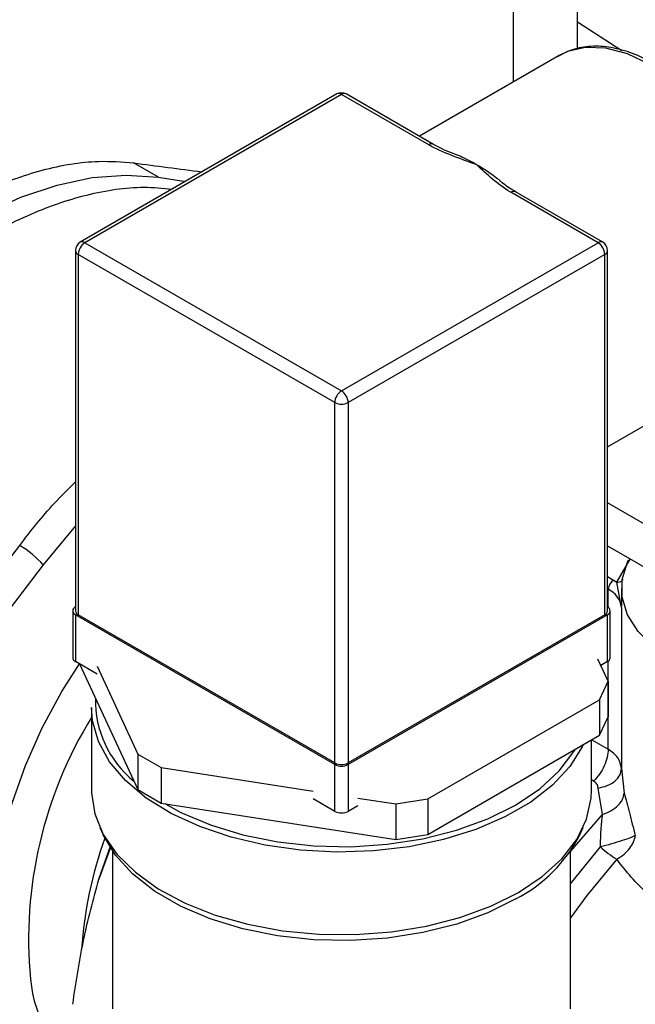
# Model space of a CAD drawing. Extents: x 0.4 to 10.6, y 0.4 to 8.1.
# Drawn here: x 3.9 to 4, y 5.3 to 5.4 of the extents above; entities that cross this region are included whole.
import ezdxf

# ---------------------------------------------------------------- set-up
doc = ezdxf.new("R2010")
doc.units = 0
doc.linetypes.add('SLD-SOLID', pattern=[0])
doc.layers.get('0').update_dxf_attribs({"linetype": 'CONTINUOUS'})

msp = doc.modelspace()

# ---------------------------------------------------------------- linework, layer by layer
at = {"color": 7, "linetype": 'SLD-SOLID'}
for p, q in [((3.9933382266825, 5.411378822685148), (3.9933382266825, 5.478417127474471)), ((3.9933382266825, 5.414908477555129), (3.999157662647837, 5.411153941804157)), ((3.990921857691228, 5.41049042207776), (3.972636326530905, 5.399934409629948)), ((3.990921857691227, 5.41049042207776), (3.990713486664699, 5.410365834863334)), ((3.961806931340649, 5.405464535405812), (3.92821935923429, 5.386074842750022)), ((3.974474162517725, 5.398873449497929), (3.963056829756446, 5.405464535405807)), ((3.962431880548549, 5.405402650342689), (3.928844308442188, 5.386012957686904)), ((3.973849213309827, 5.39881156443481), (3.962431880548549, 5.405402650342689)), ((3.938467270805715, 5.394564927346228), (3.935194211325452, 5.396454424365109)), ((3.938467270805715, 5.394564927346228), (3.942002796371205, 5.394031851639467)), ((3.99601945265491, 5.386012957686899), (3.984602119893631, 5.392604043594777)), ((3.996644401862807, 5.386074842750018), (3.985227069101528, 5.392665928657896)), ((3.927594308442189, 5.384992281672043), (3.927594308442188, 5.337837049785644)), ((3.928844308442188, 5.386012957686904), (3.962431880548549, 5.366623265031114)), ((3.962431880548549, 5.366623265031114), (3.99601945265491, 5.386012957686899)), ((3.99726945265491, 5.337837049785642), (3.997269452654911, 5.384992281672038)), ((3.961547997072066, 5.365092333946367), (3.927960424965705, 5.384482026602157)), ((3.927960424965705, 5.384482026602157), (3.927960424965705, 5.337326794715755)), ((3.996903336131393, 5.384482026602153), (3.963315764025032, 5.365092333946367)), ((3.996903336131393, 5.337326794715754), (3.996903336131393, 5.384482026602153)), ((3.99726945265491, 5.359308020749427), (4.014669927591335, 5.369353101114678)), ((3.961547997072065, 5.317937102059968), (3.961547997072066, 5.365092333946367)), ((3.963315764025032, 5.365092333946367), (3.963315764025032, 5.317937102059968)), ((4.033709579400741, 5.330927290710727), (3.99726945265491, 5.351963728107783)), ((3.882864304757199, 5.297527516935908), (3.920300643042129, 5.346395129417838)), ((3.99726945265491, 5.346337954797538), (4.035439263763726, 5.324302991871792)), ((3.923391311703894, 5.343858123521471), (3.88595497341896, 5.294990511039536)), ((3.998052837481028, 5.341866392584184), (3.998473019357205, 5.341600714125433)), ((3.999086416022948, 5.338273296830898), (3.998473019356736, 5.341600714118544)), ((3.999085888918693, 5.340774487237001), (3.999085888918693, 5.338446686030729)), ((3.927240755051594, 5.337837049785644), (3.927240755051594, 5.331712993696503)), ((3.961547997072065, 5.317733000032014), (3.927606871575111, 5.337326794715755)), ((3.927606871575111, 5.337326794715755), (3.927606871575111, 5.331202738626613)), ((3.961547997072065, 5.317937102059968), (3.927960424965705, 5.337326794715755)), ((3.996903336131393, 5.337326794715754), (3.963315764025032, 5.317937102059968)), ((3.997256889521986, 5.337326794715754), (3.963315764025032, 5.317733000032014)), ((3.997256889521986, 5.331202738626613), (3.997256889521986, 5.337326794715754)), ((3.997623006045503, 5.331712993696504), (3.997623006045503, 5.337837049785644)), ((3.999086416023016, 5.338273296830898), (3.999086416018278, 5.317195480371402)), ((3.930424185025587, 5.32957633819056), (3.927606871575111, 5.331202738626613)), ((3.928130598504564, 5.330900397505752), (3.935759004418724, 5.314465248151169)), ((3.997336775844652, 5.328628403704815), (3.996003885956369, 5.331500071079839)), ((3.997256889521986, 5.331202738626613), (3.996377519790844, 5.330695089286446)), ((3.930424185025586, 5.330597014205417), (3.935759004418724, 5.319103321487363)), ((3.996216056504442, 5.326213850789279), (3.997336775844652, 5.328628403704815)), ((3.997336775844652, 5.328628403704815), (3.997336775844652, 5.323990330368621)), ((3.973725761893304, 5.313230480069085), (3.996216056504442, 5.326213850789279)), ((3.996216056504442, 5.326213850789279), (3.996216056504442, 5.321575777453086)), ((3.929681880548551, 5.325180667201414), (3.929681880548551, 5.314361501443927)), ((3.996216056504442, 5.321575777453086), (3.997336775844652, 5.323990330368621)), ((3.973725761893304, 5.308592406732892), (3.996216056504442, 5.321575777453086)), ((3.995181880548551, 5.314361501443927), (3.995181880548551, 5.320978760381617)), ((3.935759004418724, 5.319103321487363), (3.938820866597203, 5.317335746075628)), ((3.935759004418724, 5.319103321487363), (3.935759004418724, 5.314465248151169)), ((3.938820866597203, 5.317335746075628), (3.958730683621597, 5.314256020393773)), ((3.938820866597203, 5.317335746075628), (3.938820866597203, 5.312697672739435)), ((3.961547997072065, 5.311608943942869), (3.961547997072065, 5.317733000032014)), ((3.963315764025032, 5.317733000032014), (3.963315764025032, 5.311608943942869)), ((3.999086416018278, 5.317195480371402), (3.999458296823573, 5.314001051637147)), ((3.935759004418724, 5.314465248151169), (3.938820866597203, 5.312697672739435)), ((3.996616468925837, 5.311204663481421), (3.996042909130811, 5.314651205395259)), ((3.938820866597203, 5.312697672739435), (3.969543180374614, 5.307945429229092)), ((3.961547997072065, 5.311608943942869), (3.958730683621595, 5.313235344378918)), ((3.964568767590648, 5.313352963519353), (3.969543180374614, 5.312583502565285)), ((3.969543180374614, 5.312583502565285), (3.973725761893304, 5.313230480069085)), ((3.973725761893304, 5.313230480069085), (3.973725761893304, 5.308592406732892)), ((3.964568767590649, 5.312332287504499), (3.963315764025032, 5.311608943942869)), ((3.969543180374614, 5.312583502565285), (3.969543180374614, 5.307945429229092)), ((3.930784730766499, 5.309496489587576), (3.93122437277108, 5.308543398286654)), ((3.993639388326022, 5.308543398286652), (3.994079030330604, 5.309496489587576)), ((3.969543180374614, 5.307945429229092), (3.973725761893304, 5.308592406732892)), ((3.93067402165994, 5.302741362342442), (3.932171114634302, 5.307073522086929)), ((3.932230767010311, 5.307003260044876), (3.930674021660028, 5.302741362342624)), ((3.932431880548551, 5.306438206413552), (3.932431880548551, 5.285782573027927)), ((3.992431880548551, 5.285782573027927), (3.992431880548551, 5.306438206413551))]:
    msp.add_line(p, q, dxfattribs=at)
at = {"color": 8, "linetype": 'SLD-SOLID'}
for p, q in [((3.98494929881502, 5.407042537228818), (3.98494929881502, 5.464353634347803)), ((3.927594308442188, 5.348974173408326), (3.923391311703894, 5.343858123521471)), ((3.998473019357205, 5.341600714125433), (4.000239018262591, 5.344623661061991)), ((3.99726945265491, 5.342318631018144), (3.998052837481028, 5.341866392584184)), ((3.997356866239703, 5.338282167856301), (3.997356866239703, 5.34066093503714)), ((3.997356866239704, 5.319737484186915), (3.997356866239703, 5.331267875625846)), ((3.995194280186702, 5.320985918540355), (3.997356866239565, 5.31973748418571)), ((3.995440092984744, 5.315576146089581), (3.995181880548551, 5.315725208956111)), ((3.992431880548551, 5.306358887767183), (3.996616468925837, 5.311204663481421)), ((3.992431880548551, 5.302124441869534), (3.996334280650789, 5.306963960889198))]:
    msp.add_line(p, q, dxfattribs=at)
at = {"color": 8, "linetype": 'SLD-SOLID', "flags": 128}
for points in [[(4.019589678694461, 5.380226915268324), (4.019334543348881, 5.383741733837645), (4.018576889470512, 5.387444329423163), (4.017339737989055, 5.391222200531619), (4.015660679126248, 5.394960558461077), (4.013590730235991, 5.39854581509755), (4.011192785667871, 5.401869034232368), (4.00853970575417, 5.404829241533746), (4.005712102985544, 5.407336492600773), (4.00279589264128, 5.409314605878506), (3.999879682297017, 5.410703477395972), (3.997052079528391, 5.41146090699492), (3.99439899961469, 5.411563880560262), (3.992001055046569, 5.411009269292322), (3.990921857691227, 5.41049042207776)], [(3.998476104009149, 5.305349504626254), (3.994552702513638, 5.300580031968137), (3.992431880548551, 5.297690683486083)]]:
    msp.add_lwpolyline(points, dxfattribs=at)
at = {"color": 7, "linetype": 'SLD-SOLID', "flags": 128}
for points in [[(3.887986156768252, 5.365422800520009), (3.89220551123378, 5.37059291684016), (3.8966445780981, 5.375378108159206), (3.901256960489925, 5.379728359932989), (3.905994450054052, 5.383598203580436), (3.910807530822319, 5.386947191718547), (3.915645896751649, 5.389740320916124), (3.920458977519916, 5.391948397547603), (3.925196467084043, 5.393548342923166), (3.929808849475867, 5.394523434505863), (3.934247916340187, 5.394863480694613), (3.938467270805715, 5.394564927346228)], [(4.029014785228218, 5.328011764386898), (4.02820227430308, 5.327876847381073), (4.02423171563295, 5.32747267865924), (4.020199904695589, 5.327472678660626), (4.016229346026324, 5.327876847385187), (4.012440683041315, 5.328672904370726), (4.008949032348383, 5.329836661828526), (4.005860485987141, 5.331332759577063), (4.003268887876042, 5.333115739443242), (4.001252982412404, 5.335131426485972), (3.999874021863739, 5.337318575074351), (3.999173905248595, 5.339610729805169), (3.999173905256082, 5.341938244716705), (3.999874021885971, 5.34423039944604), (4.000014327581299, 5.344519631112043)], [(3.929135711412088, 5.276397512171051), (3.927255610689458, 5.277015555390482), (3.924503939104455, 5.27850431421866), (3.922115631561501, 5.280583907702011), (3.920129904004424, 5.283220188973029), (3.918579362024813, 5.286369870366132), (3.917489465479107, 5.28998123419992), (3.916878110438452, 5.293994981980083), (3.916755335335717, 5.298345208079039), (3.917123156134692, 5.302960481904511), (3.917975533228028, 5.307765020787879), (3.919298470607417, 5.312679934333509), (3.921070245677666, 5.317624519796862), (3.923261765941102, 5.322517587221329), (3.925837046695589, 5.327278792575076), (3.92812570148491, 5.330910947973346)], [(3.994095565475136, 5.32035164403828), (3.993960394924911, 5.320065387230158), (3.992334251963387, 5.317469808547854), (3.990070791870164, 5.315038573430543), (3.987218256367423, 5.31282349943376), (3.983837442296975, 5.310871797014045), (3.980000405841131, 5.309225063320024), (3.975788926770273, 5.307918395621411), (3.971292765449039, 5.306979643271629), (3.966607749749978, 5.306428814147199), (3.961833732648825, 5.306277648214584), (3.957072464031679, 5.306529367313195), (3.952425422072839, 5.307178606487464), (3.947991650403694, 5.308211528331569), (3.943865647169677, 5.309606117909711), (3.940135350966361, 5.311332651966247), (3.936880266580964, 5.313354332425287), (3.934169770485847, 5.315628070677787), (3.932061632199447, 5.318105405940445), (3.930600783029295, 5.320733538113164), (3.9298183584392, 5.323456453121515), (3.929681880548551, 5.325180667201414)], [(3.939283468286198, 5.312626115763279), (3.941395611534833, 5.311477377286721), (3.945273846080933, 5.309825025514742), (3.94953536276424, 5.308524813489833), (3.954084966343995, 5.307605785800092), (3.95882102619422, 5.307088472005463), (3.963637746563963, 5.30698442804128), (3.968427529879555, 5.307295978077776), (3.973083380296606, 5.308016162601958), (3.977501293810358, 5.309128893881624), (3.981582581533297, 5.31060931533872), (3.985236074241818, 5.312424356804216), (3.988380158946026, 5.314533473251039), (3.990944601989075, 5.316889550502977), (3.992872117950996, 5.319439957687523), (3.993055443403772, 5.319751194347412)], [(3.929681880548551, 5.314361501443927), (3.92968734330812, 5.314016198011404), (3.93012338082172, 5.311267576144788), (3.93124801791459, 5.308584895924404), (3.933037284899632, 5.306025334021614), (3.935453046657497, 5.30364344305459), (3.938443815420441, 5.301489988893977), (3.941945848144706, 5.299610868676485), (3.945884505082831, 5.298046132587118), (3.950175840600277, 5.296829130259003), (3.954728392330894, 5.295985799983864), (3.959445130538458, 5.295534115882368), (3.96422552613704, 5.295483704816948), (3.968967693293942, 5.29583564121194), (3.973570560949328, 5.2965824241541), (3.977936026970395, 5.297708137261545), (3.981971049028007, 5.299188787913796), (3.985589627632411, 5.30099281861283)], [(3.985589627632411, 5.30099281861283), (3.98871463906305, 5.303081779576369), (3.99127947912677, 5.305411148228222), (3.99322948271056, 5.307931278119711), (3.99452308887353, 5.310588457057522), (3.995132726646212, 5.313326051885856), (3.995181880548551, 5.314361501443927)], [(3.985267920356411, 5.300157860255297), (3.981609325536015, 5.29834028407977), (3.977522338284372, 5.296857795210338), (3.973098255143142, 5.295743509998605), (3.968435902819123, 5.2950223197349), (3.963639430558926, 5.294710334617984), (3.958815983626914, 5.294814523879828), (3.954073309857042, 5.29533256010449), (3.949517352744296, 5.296252871218741), (3.945249884842083, 5.297554898993056), (3.941366234331558, 5.299209558278493), (3.937953155547589, 5.301179886720858), (3.935086891030266, 5.30342187043862), (3.932831468392546, 5.305885427220287), (3.931237270049182, 5.308515525278263), (3.93122437277108, 5.308543398286654)]]:
    msp.add_lwpolyline(points, dxfattribs=at)
at = {"color": 7, "linetype": 'SLD-SOLID'}
for centre, radius, start, end in [((3.47456283906136, 6.16518456687064), 0.8669823148604041, 293.9303059341053, 306.0643175331993), ((3.962431880548549, 5.404381974327831), 0.001250000000000542, 60.00268826636809, 119.9973117336496), ((3.969997370978698, 5.37879754304721), 0.02014275416005658, 59.86589383491153, 66.41940078095674), ((3.967285897671648, 5.374178204384603), 0.0254990442221857, 52.22850438382712, 59.80747544927939), ((3.928844308442188, 5.384992281672047), 0.001249999999999773, 119.9973117336699, 179.9999999998995), ((3.929879445092417, 5.384394700536829), 0.001921006009469528, 122.605478340065, 177.3945215142755), ((3.994984316004684, 5.384394700536827), 0.001921006009464621, 2.605478485650571, 57.39452165996719), ((3.99601945265491, 5.384992281672041), 0.001250000000001089, 0, 60.00268826638845), ((3.96346701719877, 5.365005007881045), 0.001921006009459846, 122.6054783399529, 177.3945215144493), ((3.961396743898323, 5.365005007881042), 0.001921006009465129, 2.605478485649969, 57.39452165999262), ((3.962431880548549, 5.366798222802575), 0.001921277384901461, 242.6096722367839, 297.3903277632295), ((3.913635148925416, 5.335123910194355), 0.01309462464539358, 41.83652304879491, 59.40107845059511), ((3.998867905709556, 5.34059217435578), 0.001512603157062703, 122.6054783401042, 177.3945215142966), ((3.99612098105205, 5.337945446455095), 0.002983503047807545, 6.308843730063212, 65.52855874403596), ((3.927800530358606, 5.337837049785644), 0.0005457691460436119, 110.7834207994782, 249.2165792004895), ((3.9282198797703, 5.337899432756767), 0.000628674098115707, 185.6947992510465, 245.6253417064788), ((3.996643881326797, 5.337899432756767), 0.0006286740981166952, 294.3746582935263, 354.3052007488826), ((3.997063230738492, 5.337837049785644), 0.0005457691460432967, 290.7834207993919, 69.21657920054277), ((3.927866326379709, 5.331775376667628), 0.0006286740981192296, 185.69479925126, 245.6253417063579), ((3.996997434717388, 5.331775376667626), 0.0006286740981184465, 294.3746582937106, 354.3052007488987), ((3.943802536932231, 5.326134333373396), 0.01359191170628343, 178.8256487786927, 230.9712741102592), ((3.962431880548549, 5.319642990916176), 0.001921277384901461, 242.6096722367721, 297.3903277632295), ((3.962431880548549, 5.319438888888205), 0.001921277384886478, 242.6096722365406, 297.390327763461), ((3.962431880548549, 5.313314832799061), 0.001921277384887266, 242.6096722365528, 297.3903277634488), ((3.976371991971526, 5.317410341970105), 0.01941096770253381, 297.2770716461463, 332.8191454186365), ((4.004881936097269, 5.316075777833429), 0.01249350317784841, 226.8297875641796, 239.1539505544909)]:
    msp.add_arc(centre, radius, start, end, dxfattribs=at)
at = {"color": 8, "linetype": 'SLD-SOLID'}
for centre, radius, start, end in [((3.962065730479985, 5.404891548681285), 0.000628721544881734, 54.38242252501485, 114.3071190455196), ((3.962798030617111, 5.404891548681288), 0.0006287215448791398, 65.69288095398191, 125.6175774750279), ((3.974211053458167, 5.398337645375665), 0.0005962613249006626, 62.95165843142113, 127.3619589770395), ((3.984968269962194, 5.392092941933377), 0.0006287215448783303, 65.69288095394859, 125.6175774751079), ((3.928478158373624, 5.385501856025502), 0.000628721544881012, 54.38242252496772, 114.3071190459146), ((3.996385602723473, 5.385501856025504), 0.0006287215448742831, 65.692880953782, 125.6175774753907), ((3.928219879770298, 5.385054664643167), 0.000628674098114205, 185.6947992508975, 245.6253417065226), ((3.996643881326797, 5.385054664643165), 0.0006286740981167671, 294.3746582935597, 354.3052007488021), ((3.976922288729823, 5.294820243877945), 0.05545346751734624, 148.2859977160493, 185.3493868715328), ((3.981929314615268, 5.290015073907136), 0.05363507361915901, 160.2894383314839, 176.2467973653598), ((3.939898029627524, 5.291463707518511), 0.01827786377069403, 185.6936136452141, 233.3260374980192)]:
    msp.add_arc(centre, radius, start, end, dxfattribs=at)
at = {"color": 7, "linetype": 'SLD-SOLID'}
msp.add_ellipse((3.259013746941149, 5.776039728006769), major_axis=(0.9189429680922806, -0.3484495878707979), ratio=0.1873890190149807, start_param=5.607479208734007, end_param=5.621944332958266, dxfattribs=at)
for points, knots in [([(4.019955795217978, 5.380737170338214), (4.01994295740701, 5.381308302762227), (4.019905827145049, 5.382960165106248), (4.019496491668709, 5.385845773088303), (4.018597265226207, 5.389359697429585), (4.017282038882624, 5.392889624015722), (4.015594956131828, 5.396340595670222), (4.013578091198437, 5.399625958182431), (4.011283269905693, 5.402661374654591), (4.008767209516056, 5.4053688251387), (4.006090721176463, 5.407677561200036), (4.003316358730584, 5.409525620914457), (4.000509505668838, 5.410857205884342), (3.997736859399763, 5.411629878202601), (3.995086984089345, 5.411790572441798), (3.992681991879694, 5.411403229314596), (3.991337503525818, 5.410673743683), (3.990703833013697, 5.410329929969459)], [0, 0, 0, 0, 0.03670840829622753, 0.1061701889506822, 0.1755705126093129, 0.2448711570169658, 0.3141024387259389, 0.3833147103654416, 0.4525596124176329, 0.5218833219996399, 0.5913464412521469, 0.661001715128747, 0.7308665303808058, 0.8008208205352174, 0.8704025812463795, 0.9389194689010066, 0.9999999999999999, 0.9999999999999999, 0.9999999999999999, 0.9999999999999999]), ([(3.980109550078212, 5.396218059084682), (3.980097617641107, 5.396222319658584), (3.979006160025896, 5.39661203349397), (3.976831769131925, 5.397390287759389), (3.974768736040294, 5.398281678093078), (3.973856556057818, 5.398807333085499), (3.973849213309827, 5.39881156443481)], [0, 0, 0, 0, 0.005454575148729495, 0.4989288886703446, 0.9959665428240997, 1, 1, 1, 1]), ([(3.978188394983602, 5.397227365347403), (3.977264978145419, 5.397573423331496), (3.975934360566784, 5.398072083110938), (3.974825441481464, 5.398689295656753), (3.974486085771833, 5.398878177428426)], [0, 0, 0, 0, 0.6939761303390155, 1, 1, 1, 1]), ([(3.884713097287989, 5.367312297538891), (3.887077138135941, 5.370072060502697), (3.89187366496095, 5.375671488743555), (3.899663870429944, 5.382715817461367), (3.907692892757718, 5.388592659110684), (3.915643245014425, 5.392961219310474), (3.92340135291609, 5.395764854199519), (3.929942584579911, 5.396867462796441), (3.933687449503918, 5.396572930605044), (3.935194211325452, 5.396454424365109)], [0, 0, 0, 0, 0.147572302092406, 0.2994172060214852, 0.4469919652820934, 0.598857694043198, 0.7462456534260102, 0.8979008938307083, 1, 1, 1, 1]), ([(3.984602119893631, 5.392604043594777), (3.984594790183888, 5.392608282469725), (3.983695169451363, 5.393128545879914), (3.98214820823555, 5.394318067769595), (3.980800171533354, 5.395573466340347), (3.980116930410531, 5.396211170638591), (3.980109550078212, 5.396218059084682)], [0, 0, 0, 0, 0.004033402416864651, 0.4950444921097057, 0.9945454989027162, 1, 1, 1, 1]), ([(3.985244371243962, 5.392680252924903), (3.985110553432865, 5.392750767052439), (3.984375423957005, 5.393138137113207), (3.983646727952598, 5.393688958000837), (3.983091581959184, 5.394194457939106), (3.982985644403684, 5.394290921623256)], [0, 0, 0, 0, 0.1525966993149159, 0.8382914850109362, 0.9999999999999999, 0.9999999999999999, 0.9999999999999999, 0.9999999999999999]), ([(3.890807206964519, 5.363871605533352), (3.893125139383308, 5.36671668854708), (3.897760994660286, 5.37240684283964), (3.905418175423878, 5.379581676458969), (3.913328958512639, 5.385448020968891), (3.921331708062332, 5.389827510255583), (3.929158736082076, 5.392502687931102), (3.935515472537789, 5.393474958439847), (3.939039421645148, 5.3931450853941), (3.940267559542051, 5.393030120740439)], [0, 0, 0, 0, 0.1530476930165683, 0.3060947547690015, 0.4591461221179224, 0.6121973571385327, 0.7651795543600487, 0.9181623004555425, 1, 1, 1, 1]), ([(3.999086416018209, 5.317195480371405), (3.998999258101301, 5.317695439493392), (3.998828086294647, 5.31867732282883), (3.997841230846465, 5.319388450989885), (3.997356866239704, 5.319737484186915)], [0, 0, 0, 0, 0.5091838347215203, 1, 1, 1, 1]), ([(3.996042909201651, 5.314651202312936), (3.996449926355737, 5.314743350741534), (3.997287930160009, 5.314933074277628), (3.998286117051806, 5.315547907113012), (3.998960446712994, 5.316331265490177), (3.999045209196011, 5.316912954495839), (3.999086378243122, 5.317195480222153)], [0, 0, 0, 0, 0.2428489527280571, 0.4999994329644044, 0.7571502607320554, 1, 1, 1, 1]), ([(3.996042909130811, 5.314651205395259), (3.996006879479972, 5.314837910494632), (3.995934812520195, 5.315211360377539), (3.995605011178531, 5.315454542238432), (3.995440092984744, 5.315576146089581)], [0, 0, 0, 0, 0.4999468681527823, 1, 1, 1, 1]), ([(3.996616469226041, 5.311204662785986), (3.996993705653365, 5.311350291919189), (3.997765177593252, 5.311648112547736), (3.998677324227854, 5.312355888214073), (3.999303581697319, 5.313170692831303), (3.999407715751987, 5.313729571700665), (3.999458299769876, 5.31400105194616)], [0, 0, 0, 0, 0.2461102078726701, 0.5033106713490705, 0.758728861889659, 1, 1, 1, 1]), ([(3.999458296823573, 5.314001051637147), (3.999670810068555, 5.3131622215656), (4.000099145783186, 5.3114714992853), (4.000633068660683, 5.309454500462796), (4.000902092583012, 5.308438209613626)], [0, 0, 0, 0, 0.4961371133037479, 1, 1, 1, 1]), ([(3.996334280652196, 5.30696396088518), (3.996355206477928, 5.307718347160784), (3.99639764369364, 5.309248229590148), (3.996542859268787, 5.3105465472971), (3.996616468925208, 5.311204663482223)], [0, 0, 0, 0, 0.4931008168505371, 1, 1, 1, 1]), ([(4.000902092582926, 5.308438209613604), (4.000716249299421, 5.308348691903618), (4.000340888698648, 5.308167886760883), (3.999207357371461, 5.307770418677371), (3.997797567116696, 5.307342952264076), (3.996815989164421, 5.30708872345357), (3.99633428065086, 5.306963960889242)], [0, 0, 0, 0, 0.241938591419914, 0.4886601942917154, 0.749060441749632, 1, 1, 1, 1]), ([(3.998476104009102, 5.30534950462634), (3.998806420482786, 5.305559276009803), (3.999459190331903, 5.305973825223185), (4.000210125369461, 5.306773064844631), (4.000738384745202, 5.307618028616242), (4.000847487335815, 5.308164635747748), (4.000902092582926, 5.308438209613604)], [0, 0, 0, 0, 0.2563804560517038, 0.5066578416367065, 0.7530849605247475, 1, 1, 1, 1]), ([(3.927252761222869, 5.28636241718506), (3.927670064033296, 5.289170683542644), (3.928501134409948, 5.294763425602436), (3.929951782854273, 5.300089602338415), (3.93067402165994, 5.302741362342442)], [0, 0, 0, 0, 0.5021269222791742, 1, 1, 1, 1])]:
    msp.add_open_spline(points, degree=3, knots=knots, dxfattribs=at)
at = {"color": 8, "linetype": 'SLD-SOLID'}
for points, knots in [([(3.920300643042129, 5.346395129417838), (3.920300666625793, 5.346395160136939), (3.921757375299709, 5.34829260835834), (3.924101450467725, 5.35126361747791), (3.926659461400872, 5.35378993114182), (3.927594308442188, 5.354713194144157)], [0, 0, 0, 0, 1.02730908124527e-05, 0.6345451751460266, 1, 1, 1, 1]), ([(3.998473019356979, 5.341600714126394), (3.998599022400846, 5.341600283321378), (3.998851028488548, 5.341599421711345), (3.999157682796711, 5.341732766728655), (3.999267844244068, 5.34188100321962), (3.999314899491019, 5.341944322147039)], [0, 0, 0, 0, 0.3642122533014434, 0.728424506510012, 1, 1, 1, 1]), ([(4.022963746279159, 5.297535951281138), (4.022327393976369, 5.297407838522814), (4.019509042832567, 5.296840437827669), (4.014358952330964, 5.296701054476128), (4.007933769860944, 5.297727386600212), (4.002159519951706, 5.300584696101969), (3.999706778232793, 5.303757523942322), (3.998476104009149, 5.305349504626254)], [0, 0, 0, 0, 0.06217467542902958, 0.275366439065783, 0.5122751905201071, 0.7552818763467293, 1, 1, 1, 1])]:
    msp.add_open_spline(points, degree=3, knots=knots, dxfattribs=at)
at = {"color": 7, "linetype": 'SLD-SOLID'}
msp.add_open_spline([(3.997356866239565, 5.319737484187157), (3.997330403772757, 5.319385972942639), (3.997277478839141, 5.318682950453604), (3.996860231355396, 5.317537028591944), (3.996245428289849, 5.316442356132628), (3.99570853808644, 5.315864882770613), (3.995440092984736, 5.315576146089606)], degree=3, dxfattribs=at)

doc.saveas('drawing.dxf')
